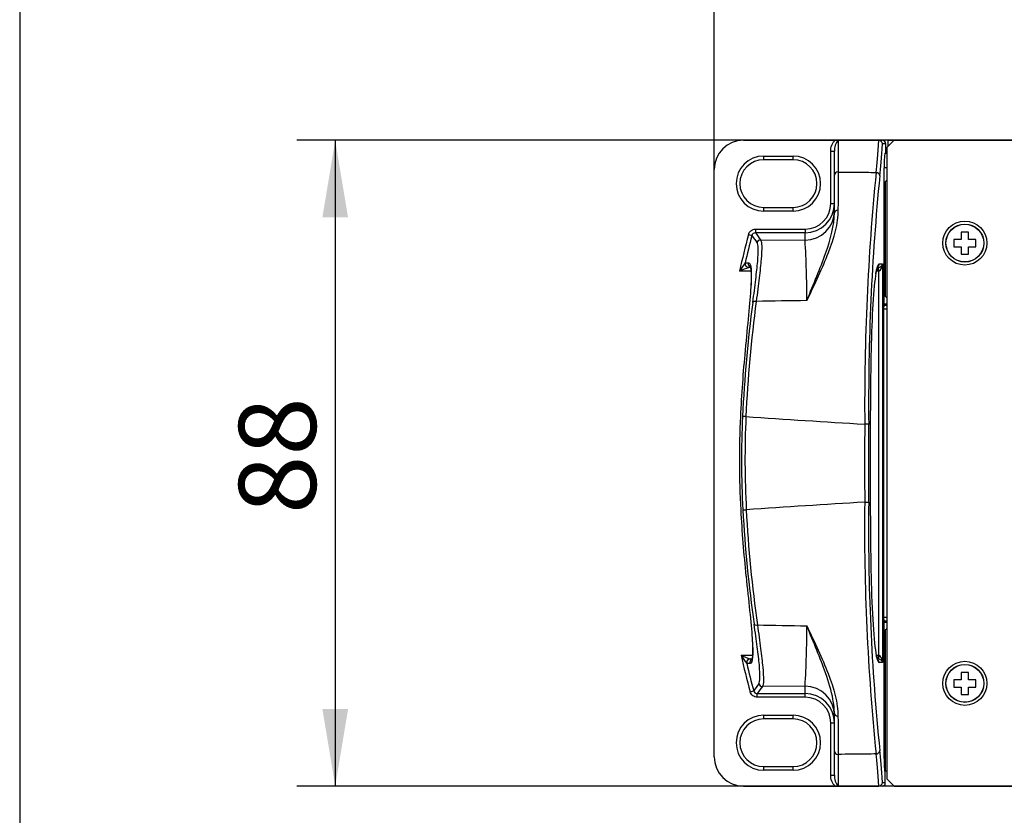
# Model space of a CAD drawing. Units: millimetres. Extents: x 5 to 1169, y 20 to 821.
# Drawn here: x 20 to 154, y 604 to 713 of the extents above; entities that cross this region are included whole.
import ezdxf
from ezdxf.enums import TextEntityAlignment as Align

# ---------------------------------------------------------------- set-up
doc = ezdxf.new("R2010")
doc.units = ezdxf.units.MM
for name, color, linetype in [('00-3222-0100_ALU', 7, 'Continuous'), ('00-3341-0100_XAS', 7, 'Continuous'), ('00-3345-0100_TAP', 7, 'Continuous'), ('CARGOL_DIN965_M3', 7, 'Continuous'), ('CARÀTULA_EP06-12', 7, 'Continuous'), ('Default', 7, 'Continuous')]:
    doc.layers.add(name, color=color, linetype=linetype)
doc.styles.add('SEACAD_Solid_Edge_ISO', font='txt')
doc.styles.add('SEACAD_Solid_Edge_ISOI', font='seisoi.ttf')
doc.dimstyles.new('UNE', dxfattribs={"dimtxt": 10.5, "dimasz": 10.5, "dimexe": 5.25, "dimexo": 0, "dimgap": 2.625, "dimtad": 1, "dimtxsty": 'SEACAD_Solid_Edge_ISO', "dimblk1": '_SE_FILLED', "dimblk2": '_SE_FILLED', "dimsah": 1, "dimcen": 5.25, "dimadec": 0, "dimazin": 0, "dimtfac": 0.7, "dimtdec": 3, "dimtmove": 0, "dimatfit": 3, "dimfxl": 1, "dimarcsym": 0})

# ---------------------------------------------------------------- blocks, each defined once
blk = doc.blocks.new('SE')
at = {"layer": '00-3222-0100_ALU', "color": 7, "linetype": 'Continuous'}
for p, q in [((118.59, 696.14), (131.07, 696.14)), ((131.07, 696.14), (136.98, 696.14)), ((136.98, 696.14), (137.47, 696.14)), ((136.98, 696.14), (137.01, 696.14)), ((137.97, 694.39), (137.97, 695.64)), ((125.34, 693.49), (121.34, 693.49)), ((130.97, 691.38), (130.97, 694.64)), ((137.88, 694.39), (138.09, 694.39)), ((114.59, 612.14), (114.59, 692.14)), ((137.74, 673.85), (137.74, 692.39)), ((130.97, 686.24), (130.97, 691.38)), ((121.34, 686.99), (125.34, 686.99)), ((119.53, 678.82), (119.3, 678.82)), ((136.95, 678.82), (136.81, 678.82)), ((138.09, 673.64), (137.71, 673.64)), ((137.67, 673.14), (137.67, 631.14)), ((137.71, 630.64), (138.09, 630.64)), ((137.74, 611.89), (137.74, 630.43)), ((119.52, 625.46), (119.75, 625.46)), ((136.81, 625.46), (136.95, 625.46)), ((125.34, 617.3), (121.34, 617.3)), ((130.97, 612.9), (130.97, 618.05)), ((130.97, 609.64), (130.97, 612.9)), ((121.34, 610.8), (125.34, 610.8)), ((137.89, 609.89), (137.88, 609.89)), ((118.59, 608.14), (131.07, 608.14)), ((131.07, 608.14), (136.98, 608.14)), ((137.47, 608.14), (136.98, 608.14)), ((137.01, 608.14), (136.98, 608.14))]:
    blk.add_line(p, q, dxfattribs=at)
at = {"layer": '00-3222-0100_ALU', "color": 7}
for p, q in [((131.47, 696.01), (131.47, 691.82)), ((137.97, 695.64), (137.5, 695.64)), ((121.34, 693.99), (125.34, 693.99)), ((121.34, 693.49), (121.34, 693.99)), ((125.34, 693.49), (125.34, 693.99)), ((130.47, 687.55), (130.47, 694.64)), ((130.47, 694.64), (130.97, 694.64)), ((138.09, 692.39), (137.74, 692.39)), ((121.34, 686.49), (121.34, 686.99)), ((125.34, 686.49), (125.34, 686.99)), ((130.47, 687.55), (130.97, 687.55)), ((125.34, 686.49), (121.34, 686.49)), ((120.21, 684.03), (126.97, 684.03)), ((120.21, 684.03), (120.21, 683.53)), ((126.97, 684.03), (126.97, 683.53)), ((119.25, 683.29), (119.73, 683.16)), ((126.97, 683.53), (120.21, 683.53)), ((126.97, 682.53), (126.97, 683.53)), ((120.91, 682.58), (126.97, 682.53)), ((118.82, 679.43), (119.26, 679.43)), ((136.95, 678.32), (136.95, 678.82)), ((137.02, 678.32), (136.98, 678.82)), ((137.07, 679.32), (137.51, 679.32)), ((137.51, 679.32), (137.51, 624.96)), ((119.6, 678.32), (118.04, 678.32)), ((136.95, 678.32), (136.68, 678.32)), ((137.02, 625.96), (137.02, 678.32)), ((137.74, 673.85), (138.09, 673.85)), ((138.09, 673.14), (137.67, 673.14)), ((137.67, 631.14), (138.09, 631.14)), ((138.09, 630.43), (137.74, 630.43)), ((118.25, 625.96), (119.82, 625.96)), ((136.68, 625.96), (136.95, 625.96)), ((136.95, 625.96), (136.95, 625.46)), ((137.02, 625.96), (136.98, 625.46)), ((119.48, 624.85), (119.03, 624.85)), ((137.51, 624.96), (137.07, 624.96)), ((119.5, 620.99), (119.98, 621.12)), ((126.97, 621.75), (121.16, 621.71)), ((126.97, 620.75), (126.97, 621.75)), ((120.46, 620.75), (126.97, 620.75)), ((120.46, 620.26), (120.46, 620.75)), ((126.97, 620.26), (120.46, 620.26)), ((126.97, 620.26), (126.97, 620.75)), ((121.34, 617.8), (125.34, 617.8)), ((121.34, 617.3), (121.34, 617.8)), ((125.34, 617.3), (125.34, 617.8)), ((130.47, 609.64), (130.47, 616.74)), ((130.47, 616.74), (130.97, 616.74)), ((131.47, 612.46), (131.47, 608.27)), ((137.74, 611.89), (137.89, 611.89)), ((121.34, 610.3), (121.34, 610.8)), ((125.34, 610.3), (121.34, 610.3)), ((125.34, 610.3), (125.34, 610.8)), ((130.47, 609.64), (130.97, 609.64)), ((137.5, 608.64), (137.89, 608.64))]:
    blk.add_line(p, q, dxfattribs=at)
at = {"layer": '00-3222-0100_ALU', "color": 7, "linetype": 'Continuous'}
for centre, radius, start, end in [((118.59, 692.14), 4, 90, 180), ((131.09, 695.51), 0.63, 52.6302, 92.1474), ((136.98, 695.62), 0.523, 2.4619, 86.2699), ((121.34, 690.24), 3.25, 90, 270), ((125.34, 690.24), 3.25, 270, 90), ((136.95, 679.33), 0.507, 270, 273.971), ((300.03, 650.12), 182.05, 174.5108, 177.3655), ((642.62, 657.21), 506.76, 178.8402, 179.8589), ((245.97, 652.64), 127.94, 177.3821, 183.0678), ((2529.05, 652.14), 2393.2, 179.84872, 180.15128), ((298.74, 655.5), 180.79, 183.0765, 185.9516), ((643.1, 647.08), 507.24, 180.1414, 181.1587), ((136.95, 624.96), 0.507, 86.029, 90), ((121.34, 614.05), 3.25, 90, 270), ((125.34, 614.05), 3.25, 270, 90), ((118.59, 612.14), 4, 180, 270), ((131.09, 608.77), 0.63, 267.8521, 307.3704), ((136.98, 608.66), 0.523, 273.7301, 357.5381)]:
    blk.add_arc(centre, radius, start, end, dxfattribs=at)
at = {"layer": '00-3222-0100_ALU', "color": 7}
for centre, radius, start, end in [((121.34, 690.24), 3.75, 90, 270), ((125.34, 690.24), 3.75, 270, 90), ((454.37, 660.2), 319.28, 174.3268, 180.494), ((452.02, 660.33), 316.39, 174.3783, 180.5242), ((120.2, 683.04), 0.49, 89.3844, 165.8445), ((3.88, 674.9), 123.33, 359.7232, 3.5495), ((327.06, 535.78), 252.99, 145.4038, 145.7077), ((253.81, 340.68), 363.91, 111.6942, 111.905), ((118.82, 679.41), 0.0199, 94.6147, 132.7519), ((119.3, 678.79), 0.0326, 91.544, 113.1055), ((297.89, 650.21), 179.62, 172.3713, 177.3591), ((301.49, 650.05), 182.77, 172.4129, 177.356), ((247.26, 652.65), 128.94, 177.4033, 183.046), ((248.05, 652.65), 129.26, 177.4121, 183.0357), ((329.23, 3825.32), 3173.81, 266.2004, 266.49323), ((2281.98, 652.14), 2146.89, 179.85831, 180.14169), ((2277.14, 652.14), 2141.51, 179.85843, 180.14157), ((329.25, -2521.39), 3174.17, 93.50678, 93.79869), ((435.21, 643.21), 300.13, 179.309, 185.8702), ((433.03, 643.11), 297.41, 179.2795, 185.818), ((296.49, 655.35), 178.24, 183.0738, 188.1062), ((300.08, 655.52), 181.38, 183.0716, 188.0584), ((3.88, 629.39), 123.33, 356.4504, 0.2769), ((324.95, 768.47), 251.06, 214.585, 214.8934), ((253.48, 965.01), 365.02, 248.2551, 248.4669), ((119.52, 625.49), 0.0307, 246.2825, 269.1954), ((120.45, 621.24), 0.49, 194.6244, 270.6045), ((121.34, 614.05), 3.75, 90, 270), ((125.34, 614.05), 3.75, 270, 90)]:
    blk.add_arc(centre, radius, start, end, dxfattribs=at)
for centre, major_axis, ratio, start_param, end_param in [((136.23, 703.26), (0, -12.9), 0.072638, 0.471028, 0.986181), ((136.73, 703.26), (0, -13.4), 0.069927, 0.471028, 0.966063), ((131.47, 691.38), (-0.5, 0), 0.886599, 4.712389, 6.283185), ((136.65, 691.32), (0.495, -0.068), 0.889377, 0.15318, 1.692316), ((126.97, 687.55), (0, 3.52), 0.994522, 3.141593, 4.712389), ((126.97, 686.51), (4, 0), 0.994522, 4.712389, 6.283185), ((131.47, 686.24), (-0.5, 0), 0.757617, 4.735513, 6.283185), ((236.42, 652.6), (121.16, 0), 0.994522, 2.884127, 2.926532), ((236.42, 652.6), (-120.67, 0), 0.994477, 6.02572, 6.057764), ((266.83, 652.6), (-165.25, 101.82), 0.384319, 0.755637, 0.763868), ((266.84, 653.1), (-164.95, 101.44), 0.382899, 0.756449, 0.764683), ((120.91, 682.08), (-0.401, -0.298), 0.991527, 4.076763, 5.388781), ((119.29, 679.31), (0.311, -0.391), 0.98674, 3.820194, 5.604584), ((119.3, 679.32), (0, -0.5), 0.994522, 4.486923, 6.283185), ((119.74, 679.32), (0, -0.5), 0.994522, 4.486923, 5.712422), ((137.07, 662.82), (0, -16.5), 0.069756, 3.141593, 3.538111), ((136.57, 679.32), (0, -0.5), 0.997564, 0.669762, 1.570796), ((137.02, 679.32), (-0.388, -0.369), 0.869714, 0.811618, 2.312601), ((137.02, 679.32), (0.046, 1), 0.497976, 3.23451, 4.735493), ((136.95, 679.32), (1, 0), 0.997564, 4.712389, 4.782202), ((120.35, 673.97), (-0.496, 0.066), 0.426457, 4.828664, 6.169237), ((118.96, 658.46), (-0.499, 0.023), 0.038453, 4.801409, 6.178514), ((135.14, 657.43), (0.5, -0.001), 0.035314, 0.069857, 1.658095), ((135.14, 646.85), (0.5, 0.001), 0.035314, 4.62509, 6.213328), ((119.01, 645.82), (-0.499, -0.027), 0.03773, 0.104625, 1.481478), ((120.52, 630.31), (-0.495, -0.07), 0.425962, 0.113751, 1.451051), ((236.42, 652.6), (121.16, 0), 0.994522, 3.364519, 3.407072), ((119.51, 624.97), (0.31, 0.393), 0.986657, 0.674635, 2.466957), ((119.52, 624.96), (0, 0.5), 0.994522, 0.166249, 1.804212), ((119.96, 624.96), (0, 0.5), 0.994522, 0.487496, 1.804212), ((137.07, 641.46), (0, -16.5), 0.069756, 5.938577, 6.283185), ((136.57, 624.96), (0, -0.5), 0.997564, 1.570796, 2.461127), ((136.95, 624.96), (-1, 0), 0.997564, 4.642576, 4.712389), ((137.02, 624.96), (0.388, -0.369), 0.869714, 0.828992, 2.329975), ((137.02, 624.96), (-0.046, 1), 0.497976, 4.689285, 6.190268), ((236.42, 652.6), (-120.67, 0), 0.994477, 0.233372, 0.265479), ((267.76, 652.6), (-165.25, -101.82), 0.384319, -0.755886, -0.747623), ((267.76, 652.11), (-164.95, -101.44), 0.382899, -0.756703, -0.748437), ((121.16, 622.2), (-0.403, 0.296), 0.991596, 0.896852, 2.200935), ((126.97, 617.77), (-4, 0), 0.994522, 3.141593, 4.712389), ((126.97, 616.74), (0, 3.52), 0.994522, 4.712389, 6.283185), ((131.47, 618.05), (0.5, 0), 0.757617, 3.141593, 4.689264), ((131.47, 612.9), (0.5, 0), 0.886599, 3.141593, 4.712389), ((136.65, 612.96), (0.495, 0.068), 0.889377, 4.59087, 6.130005), ((136.73, 601.03), (0, 13.4), 0.069927, -0.966063, -0.471028), ((136.23, 601.03), (0, 12.9), 0.072638, -0.986181, -0.471028)]:
    blk.add_ellipse(centre, major_axis=major_axis, ratio=ratio, start_param=start_param, end_param=end_param, dxfattribs=at)
at = {"layer": '00-3222-0100_ALU', "color": 7, "linetype": 'Continuous'}
for centre, major_axis, ratio, start_param, end_param in [((137.47, 695.64), (-0.501, 0), 0.997564, 3.1416, 4.712389), ((137.88, 692.39), (0, -2), 0.069927, 3.141593, 4.712389), ((126.97, 687.55), (0, 4.02), 0.995882, 3.141593, 4.712389), ((137.07, 662.82), (0, -16.5), 0.069756, 3.538111, 4.426702), ((137.71, 673.14), (0, -0.5), 0.069927, 3.141593, 4.712389), ((137.73, 673.85), (0, 0.25), 0.069927, 3.736095, 4.712389), ((137.07, 641.46), (0, -16.5), 0.069756, -1.285368, -0.344608), ((137.71, 631.14), (0, 0.5), 0.069927, 1.570796, 3.141593), ((137.73, 630.43), (0, -0.25), 0.069927, 1.570796, 2.54709), ((119.52, 624.96), (0, 0.5), 0.994522, 0, 0.166249), ((126.97, 616.74), (0, 4.02), 0.995882, 4.712389, 6.283185), ((137.88, 611.89), (0, -2), 0.069927, 4.712389, 6.283185), ((137.47, 608.64), (-0.501, 0), 0.997564, 1.570796, 2.578957)]:
    blk.add_ellipse(centre, major_axis=major_axis, ratio=ratio, start_param=start_param, end_param=end_param, dxfattribs=at)
at = {"layer": '00-3222-0100_ALU', "color": 7}
for points, knots in [([(130.47, 694.64), (130.47, 694.92), (130.52, 695.19), (130.66, 695.59), (130.72, 695.71), (130.87, 695.95), (130.96, 696.06), (131.07, 696.14)], [0, 0, 0, 0, 0.5, 0.5, 0.75, 0.75, 1, 1, 1, 1]), ([(131.47, 696.01), (131.38, 696.01), (131.3, 695.94), (131.17, 695.73), (131.12, 695.6), (131.05, 695.34), (131.02, 695.2), (130.99, 694.94), (130.98, 694.83), (130.97, 694.72)], [0, 0, 0, 0, 0.25, 0.25, 0.5, 0.5, 0.75, 0.75, 0.9541144, 0.9541144, 0.9541144, 0.9541144]), ([(131.47, 691.82), (131.47, 691.11), (131.47, 690.31), (131.47, 688.57), (131.46, 687.63), (131.46, 686.61)], [0, 0, 0, 0, 0.5, 0.5, 1, 1, 1, 1]), ([(131.47, 691.82), (132.76, 691.81), (134.05, 691.8), (135.33, 691.78), (135.77, 691.78), (136.21, 691.77), (136.65, 691.77)], [0, 0, 0, 0, 0.744893, 0.744893, 0.744893, 1, 1, 1, 1]), ([(131.46, 686.61), (131.46, 684.83), (130.9, 682.86), (129.31, 678.71), (128.29, 676.58), (127.21, 674.3)], [0, 0, 0, 0, 0.5, 0.5, 1, 1, 1, 1]), ([(127.21, 674.3), (128.15, 676.59), (129.05, 678.7), (130.46, 682.72), (130.97, 684.58), (130.97, 686.24)], [0, 0, 0, 0, 0.5, 0.5, 1, 1, 1, 1]), ([(119.25, 683.29), (119.3, 683.5), (119.43, 683.69), (119.77, 683.95), (119.99, 684.03), (120.21, 684.03)], [0, 0, 0, 0, 0.5, 0.5, 1, 1, 1, 1]), ([(119.86, 674.06), (120.01, 675.17), (120.14, 676.22), (120.37, 678.09), (120.46, 678.92), (120.64, 681.06), (120.62, 681.94), (120.43, 682.2)], [0, 0, 0, 0, 0.25, 0.25, 0.5, 0.5, 1, 1, 1, 1]), ([(120.91, 682.58), (121.1, 682.31), (121.11, 681.4), (120.93, 679.2), (120.84, 678.35), (120.61, 676.41), (120.47, 675.34), (120.32, 674.19)], [0, 0, 0, 0, 0.5, 0.5, 0.75, 0.75, 1, 1, 1, 1]), ([(119.26, 679.43), (119.45, 679.43), (119.57, 679.15), (119.67, 678.04), (119.66, 677.23), (119.59, 676.18)], [0, 0, 0, 0, 0.25, 0.25, 0.4968147, 0.4968147, 0.4968147, 0.4968147]), ([(120.67, 622.08), (120.86, 622.34), (120.88, 623.22), (120.68, 625.36), (120.58, 626.19), (120.34, 628.06), (120.19, 629.11), (120.03, 630.22)], [0, 0, 0, 0, 0.5, 0.5, 0.75, 0.75, 1, 1, 1, 1]), ([(120.49, 630.1), (120.65, 628.95), (120.8, 627.87), (121.04, 625.94), (121.14, 625.09), (121.35, 622.88), (121.34, 621.98), (121.16, 621.71)], [0, 0, 0, 0, 0.25, 0.25, 0.5, 0.5, 1, 1, 1, 1]), ([(127.21, 629.98), (128.28, 627.72), (129.32, 625.55), (130.9, 621.43), (131.46, 619.45), (131.46, 617.67)], [0, 0, 0, 0, 0.5, 0.5, 1, 1, 1, 1]), ([(130.78, 619.98), (130.57, 621.11), (130.2, 622.31), (129.06, 625.55), (128.14, 627.71), (127.21, 629.98)], [0.1861442, 0.1861442, 0.1861442, 0.1861442, 0.5, 0.5, 1, 1, 1, 1]), ([(119.77, 628.29), (119.78, 628.24), (119.78, 628.19), (119.93, 626), (119.85, 624.85), (119.48, 624.85)], [0.4893621, 0.4893621, 0.4893621, 0.4893621, 0.5, 0.5, 1, 1, 1, 1]), ([(119.03, 624.85), (119.03, 624.85), (119.03, 624.85), (119.03, 624.85), (119.03, 624.85), (119.02, 624.85), (119.02, 624.85)], [0, 0, 0, 0, 0.252975, 0.252975, 0.252975, 1, 1, 1, 1]), ([(120.46, 620.26), (120.24, 620.26), (120.03, 620.33), (119.77, 620.52), (119.69, 620.61), (119.57, 620.79), (119.53, 620.88), (119.5, 620.99)], [0, 0, 0, 0, 0.5, 0.5, 0.75, 0.75, 1, 1, 1, 1]), ([(136.65, 612.52), (136.21, 612.51), (135.77, 612.51), (135.33, 612.5), (134.05, 612.49), (132.76, 612.47), (131.47, 612.46)], [0, 0, 0, 0, 0.255107, 0.255107, 0.255107, 1, 1, 1, 1]), ([(131.07, 608.14), (130.96, 608.23), (130.87, 608.34), (130.72, 608.57), (130.66, 608.7), (130.52, 609.09), (130.47, 609.37), (130.47, 609.64)], [0, 0, 0, 0, 0.25, 0.25, 0.5, 0.5, 1, 1, 1, 1]), ([(130.97, 609.64), (130.97, 609.5), (130.98, 609.37), (131.02, 609.09), (131.05, 608.95), (131.12, 608.68), (131.17, 608.56), (131.3, 608.35), (131.38, 608.27), (131.47, 608.27)], [0, 0, 0, 0, 0.25, 0.25, 0.5, 0.5, 0.75, 0.75, 1, 1, 1, 1])]:
    blk.add_open_spline(points, degree=3, knots=knots, dxfattribs=at)
at = {"layer": '00-3222-0100_ALU', "color": 7, "linetype": 'Continuous'}
for points in [[(130.97, 694.72), (130.97, 694.69), (130.97, 694.66), (130.97, 694.64)], [(118.93, 636.75), (119.28, 633.4), (119.62, 630.42), (119.77, 628.29)], [(130.97, 618.05), (130.97, 618.66), (130.9, 619.31), (130.78, 619.98)]]:
    blk.add_open_spline(points, degree=3, dxfattribs=at)
for points, knots in [([(119.49, 678.93), (119.49, 678.93), (119.5, 678.92), (119.52, 678.86), (119.56, 678.73), (119.59, 678.54), (119.61, 678.28), (119.63, 677.95), (119.63, 677.56), (119.63, 677.1), (119.61, 676.61), (119.59, 676.29), (119.58, 676.11)], [0.1947144, 0.1947144, 0.1947144, 0.1947144, 0.2428914, 0.3093192, 0.3832106, 0.4641026, 0.5505093, 0.6407328, 0.733334, 0.8272608, 0.9218, 1, 1, 1, 1]), ([(136.62, 677.95), (136.62, 677.98), (136.64, 678.13), (136.69, 678.36), (136.75, 678.62), (136.8, 678.8), (136.84, 678.91), (136.86, 678.95), (136.86, 678.95), (136.86, 678.95)], [0, 0, 0, 0, 0.0277372, 0.1797521, 0.3292667, 0.4595935, 0.5786689, 0.681954, 0.7216178, 0.7216178, 0.7216178, 0.7216178]), ([(119.59, 676.18), (119.59, 676.17), (119.59, 676.16), (119.53, 675.08), (119.41, 673.78), (119.14, 670.87), (118.97, 669.25), (118.81, 667.53)], [0.4968147, 0.4968147, 0.4968147, 0.4968147, 0.5, 0.5, 0.75, 0.75, 1, 1, 1, 1]), ([(119.76, 628.36), (119.77, 628.23), (119.79, 627.94), (119.81, 627.47), (119.83, 626.98), (119.84, 626.55), (119.83, 626.17), (119.81, 625.85), (119.79, 625.62), (119.75, 625.46), (119.73, 625.37), (119.71, 625.35), (119.71, 625.35), (119.71, 625.35)], [0, 0, 0, 0, 0.0520193, 0.1438411, 0.2361325, 0.3286171, 0.4207438, 0.5118499, 0.6009425, 0.6768143, 0.7460644, 0.8080699, 0.8129722, 0.8129722, 0.8129722, 0.8129722]), ([(136.86, 625.33), (136.86, 625.33), (136.86, 625.33), (136.85, 625.35), (136.82, 625.43), (136.78, 625.56), (136.72, 625.77), (136.69, 625.93), (136.67, 626.03)], [0.3198477, 0.3198477, 0.3198477, 0.3198477, 0.3287608, 0.4316458, 0.5528621, 0.6919552, 0.8454212, 1, 1, 1, 1])]:
    blk.add_open_spline(points, degree=3, knots=knots, dxfattribs=at)
at = {"layer": '00-3222-0100_ALU', "color": 7}
for points in [[(127.21, 674.3), (124.91, 674.26), (122.62, 674.23), (120.32, 674.19)], [(120.49, 630.1), (122.73, 630.06), (124.97, 630.02), (127.21, 629.98)], [(131.46, 617.67), (131.47, 615.64), (131.47, 613.89), (131.47, 612.46)]]:
    blk.add_open_spline(points, degree=3, dxfattribs=at)
at = {"layer": '00-3341-0100_XAS', "color": 7, "linetype": 'Continuous'}
for p, q in [((138.09, 690.69), (137.89, 690.49)), ((137.89, 690.49), (137.89, 674.89)), ((137.89, 674.89), (138.09, 674.69)), ((138.09, 629.59), (137.89, 629.39)), ((137.89, 629.39), (137.89, 610.24)), ((137.89, 608.14), (137.89, 610.24)), ((573.89, 608.14), (137.89, 608.14))]:
    blk.add_line(p, q, dxfattribs=at)
at = {"layer": '00-3341-0100_XAS', "color": 7}
blk.add_line((137.89, 610.24), (138.09, 610.24), dxfattribs=at)
at = {"layer": '00-3345-0100_TAP', "color": 7, "linetype": 'Continuous'}
for p, q in [((138.29, 696.16), (572.89, 696.16)), ((138.29, 695.34), (138.29, 696.16))]:
    blk.add_line(p, q, dxfattribs=at)
for radius, start, end in [(2.1, 90, 106.0481), (1, 101.5364, 108.8286)]:
    blk.add_arc((138.29, 694.06), radius, start, end, dxfattribs=at)
at = {"layer": 'CARGOL_DIN965_M3', "color": 7, "linetype": 'Continuous'}
for p, q in [((147.24, 682.64), (147.24, 681.64)), ((148.24, 682.64), (147.24, 682.64)), ((148.24, 683.64), (148.24, 682.64)), ((149.24, 683.64), (148.24, 683.64)), ((149.24, 682.64), (149.24, 683.64)), ((150.24, 682.64), (149.24, 682.64)), ((150.24, 681.64), (150.24, 682.64)), ((147.24, 681.64), (148.24, 681.64)), ((148.24, 681.64), (148.24, 680.64)), ((149.24, 681.64), (150.24, 681.64)), ((149.24, 680.64), (149.24, 681.64)), ((148.24, 680.64), (149.24, 680.64)), ((148.24, 623.64), (148.24, 622.64)), ((149.24, 623.64), (148.24, 623.64)), ((149.24, 622.64), (149.24, 623.64)), ((147.24, 622.64), (147.24, 621.64)), ((148.24, 622.64), (147.24, 622.64)), ((150.24, 622.64), (149.24, 622.64)), ((150.24, 621.64), (150.24, 622.64)), ((147.24, 621.64), (148.24, 621.64)), ((148.24, 621.64), (148.24, 620.64)), ((149.24, 621.64), (150.24, 621.64)), ((149.24, 620.64), (149.24, 621.64)), ((148.24, 620.64), (149.24, 620.64))]:
    blk.add_line(p, q, dxfattribs=at)
for centre in [(148.74, 682.14), (148.74, 622.14)]:
    blk.add_circle(centre, 2.59, dxfattribs=at)
at = {"layer": 'CARGOL_DIN965_M3', "color": 7}
for centre in [(148.74, 682.14), (148.74, 622.14)]:
    blk.add_circle(centre, 2.57, dxfattribs=at)
at = {"layer": 'CARÀTULA_EP06-12', "color": 7, "linetype": 'Continuous'}
for p, q in [((139.09, 696.14), (138.09, 695.14)), ((572.69, 696.14), (139.09, 696.14)), ((138.09, 695.14), (138.09, 609.14)), ((138.09, 609.14), (139.09, 608.14)), ((139.09, 608.14), (572.69, 608.14))]:
    blk.add_line(p, q, dxfattribs=at)
for centre in [(148.74, 682.14), (148.74, 622.14)]:
    blk.add_circle(centre, 3, dxfattribs=at)
blk = doc.blocks.new('DMBLK40')
at = {"layer": 'Default', "linetype": 'Continuous'}
for points in [[(125.09, 737.99), (114.59, 736.24), (125.09, 734.49)], [(586.69, 737.99), (586.69, 734.49), (597.19, 736.24)]]:
    blk.add_hatch(color=7, dxfattribs=at).paths.add_polyline_path(points)
at = {"layer": 'Default', "color": 7, "linetype": 'Continuous'}
for p, q in [((114.59, 692.14), (114.59, 741.49)), ((597.19, 692.14), (597.19, 741.49)), ((114.59, 736.24), (597.19, 736.24))]:
    blk.add_line(p, q, dxfattribs=at)
at = {"layer": 'Default', "color": 7, "linetype": 'Continuous', "style": 'SEACAD_Solid_Edge_ISOI'}
blk.add_text('482,6', height=10.5, dxfattribs=at).set_placement((342.05, 749.37), align=Align.TOP_LEFT)
blk = doc.blocks.new('_SE_FILLED')
at = {"color": 0}
blk.add_line((0, 0), (-1, 0), dxfattribs=at)
blk.add_solid([(0, 0), (-1, -0.1665), (-1, 0.1665), (0, 0)], dxfattribs=at)
blk = doc.blocks.new('DMBLK41')
at = {"layer": 'Default', "linetype": 'Continuous'}
for points in [[(61.23, 685.64), (64.73, 685.64), (62.98, 696.14)], [(61.23, 618.64), (62.98, 608.14), (64.73, 618.64)]]:
    blk.add_hatch(color=7, dxfattribs=at).paths.add_polyline_path(points)
at = {"layer": 'Default', "color": 7, "linetype": 'Continuous'}
for p, q in [((139.09, 696.14), (57.73, 696.14)), ((62.98, 696.14), (62.98, 608.14)), ((139.09, 608.14), (57.73, 608.14))]:
    blk.add_line(p, q, dxfattribs=at)
at = {"layer": 'Default', "color": 7, "linetype": 'Continuous', "style": 'SEACAD_Solid_Edge_ISOI'}
blk.add_text('88', height=10.5, rotation=90, dxfattribs=at).set_placement((49.85, 645.22), align=Align.TOP_LEFT)

msp = doc.modelspace()

# ---------------------------------------------------------------- linework, layer by layer
at = {"layer": 'Default', "color": 7, "linetype": 'Continuous'}
msp.add_line((20, 811), (20, 30), dxfattribs=at)

# ---------------------------------------------------------------- block references
at = {"layer": 'Default'}
msp.add_blockref('SE', (0, 0), dxfattribs=at)

# ---------------------------------------------------------------- dimensions: what is measured, and where the dimension line sits
at = {"layer": 'Default', "color": 7, "linetype": 'Continuous'}
for base, p1, p2, angle, picture, middle in [((114.595, 736.245), (114.595, 612.142), (597.192, 612.141), 359.9999, 'DMBLK40', (355.894, 736.245)), ((62.976, 696.144), (139.094, 696.144), (139.094, 608.144), 270, 'DMBLK41', (62.976, 652.144))]:
    dim = msp.add_linear_dim(base=base, p1=p1, p2=p2, angle=angle, text='\\A1;<>', dimstyle='UNE', dxfattribs=at)
    dim.commit()
    dim.dimension.update_dxf_attribs({"geometry": picture, "text_midpoint": middle, "dimtype": 161})

doc.saveas('drawing.dxf')
